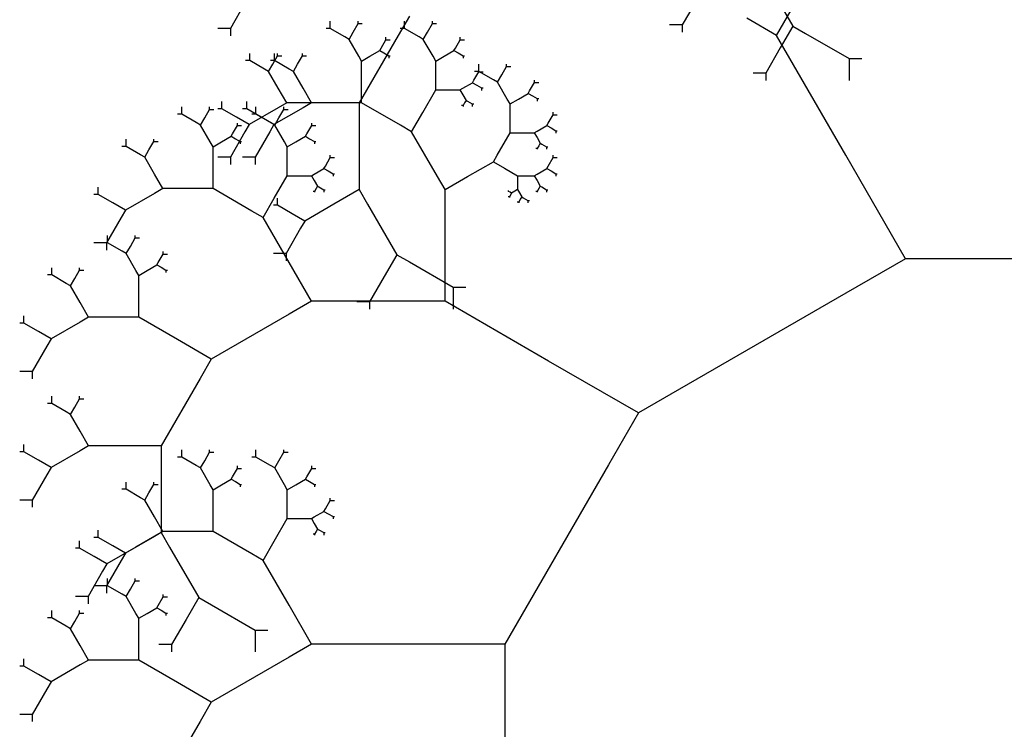
# Model space of a CAD drawing. Units: inches. Extents: x -3.81 to 2.68, y -0.19 to 4.35.
# Drawn here: x -3.81 to -1.5, y 1.34 to 3.01 of the extents above; entities that cross this region are included whole.
import ezdxf

# ---------------------------------------------------------------- set-up
doc = ezdxf.new("R2010")
doc.units = ezdxf.units.IN
doc.header["$MEASUREMENT"] = 0

msp = doc.modelspace()

# ---------------------------------------------------------------- linework, layer by layer
at = {"color": 3}
for p, q in [((-2.0654, 3.1153), (-1.9969, 2.9966)), ((-2.0351, 2.9746), (-1.9647, 3.0964)), ((-2.2229, 3.0586), (-2.2571, 2.9993)), ((-3.2845, 3.0502), (-3.3188, 2.9909)), ((-3.0841, 2.9909), (-3.0841, 3.008)), ((-3.0186, 3.0023), (-3.0186, 3.008)), ((-2.8982, 3.0199), (-2.9246, 2.9742)), ((-2.9095, 2.9909), (-2.9095, 3.008)), ((-2.8441, 3.0023), (-2.8441, 3.008)), ((-2.0351, 2.9746), (-2.1054, 3.0152)), ((-3.3188, 2.9909), (-3.3485, 2.9909)), ((-3.3188, 2.9909), (-3.3188, 2.9737)), ((-3.0841, 2.9909), (-3.094, 2.9909)), ((-3.0498, 2.9711), (-3.0841, 2.9909)), ((-3.03, 2.9825), (-3.0186, 3.0023)), ((-3.0186, 3.0023), (-3.0087, 3.0023)), ((-2.9095, 2.9909), (-2.9194, 2.9909)), ((-2.8753, 2.9711), (-2.9095, 2.9909)), ((-2.8555, 2.9825), (-2.8441, 3.0023)), ((-2.8441, 3.0023), (-2.8342, 3.0023)), ((-2.2571, 2.9993), (-2.2868, 2.9993)), ((-2.2571, 2.9993), (-2.2571, 2.9821)), ((-1.9969, 2.9966), (-2.0266, 2.9452)), ((-1.9969, 2.9966), (-1.9672, 2.9795)), ((-3.0399, 2.9654), (-3.0498, 2.9711)), ((-3.0399, 2.9654), (-3.03, 2.9825)), ((-3.0171, 2.9258), (-3.0399, 2.9654)), ((-2.9246, 2.9742), (-3.0159, 2.816)), ((-2.9646, 2.9447), (-2.9532, 2.9645)), ((-2.9532, 2.9645), (-2.9532, 2.9702)), ((-2.9532, 2.9645), (-2.9433, 2.9645)), ((-2.8654, 2.9654), (-2.8753, 2.9711)), ((-2.8654, 2.9654), (-2.8555, 2.9825)), ((-2.8426, 2.9258), (-2.8654, 2.9654)), ((-2.7901, 2.9447), (-2.7787, 2.9645)), ((-2.7787, 2.9645), (-2.7787, 2.9702)), ((-2.7787, 2.9645), (-2.7688, 2.9645)), ((-1.8727, 2.6933), (-2.0351, 2.9746)), ((-1.9672, 2.9795), (-1.8645, 2.9202)), ((-2.9907, 2.9258), (-2.9679, 2.939)), ((-2.9679, 2.939), (-2.9646, 2.9447)), ((-2.9679, 2.939), (-2.958, 2.9333)), ((-2.8162, 2.9258), (-2.7934, 2.939)), ((-2.7934, 2.939), (-2.7901, 2.9447)), ((-2.7934, 2.939), (-2.7835, 2.9333)), ((-2.0266, 2.9452), (-2.0608, 2.8859)), ((-3.2731, 2.9153), (-3.2731, 2.9324)), ((-3.2191, 2.9069), (-3.2077, 2.9267)), ((-3.215, 2.9153), (-3.215, 2.9324)), ((-3.2077, 2.9267), (-3.2077, 2.9324)), ((-3.2077, 2.9267), (-3.1978, 2.9267)), ((-3.1609, 2.9069), (-3.1495, 2.9267)), ((-3.1495, 2.9267), (-3.1495, 2.9324)), ((-3.1495, 2.9267), (-3.1396, 2.9267)), ((-3.0105, 2.9144), (-3.0171, 2.9258)), ((-3.0105, 2.9144), (-2.9907, 2.9258)), ((-2.958, 2.9333), (-2.9466, 2.9267)), ((-2.9466, 2.9267), (-2.9466, 2.921)), ((-2.9466, 2.9267), (-2.9433, 2.9267)), ((-2.836, 2.9144), (-2.8426, 2.9258)), ((-2.836, 2.9144), (-2.8162, 2.9258)), ((-2.7835, 2.9333), (-2.7721, 2.9267)), ((-2.7721, 2.9267), (-2.7721, 2.921)), ((-2.7721, 2.9267), (-2.7688, 2.9267)), ((-1.8645, 2.9202), (-1.8645, 2.8688)), ((-1.8645, 2.9202), (-1.8348, 2.9202)), ((-3.2731, 2.9153), (-3.283, 2.9153)), ((-3.2389, 2.8955), (-3.2731, 2.9153)), ((-3.229, 2.8898), (-3.2389, 2.8955)), ((-3.229, 2.8898), (-3.2191, 2.9069)), ((-3.215, 2.9153), (-3.2248, 2.9153)), ((-3.1807, 2.8955), (-3.215, 2.9153)), ((-3.1708, 2.8898), (-3.1807, 2.8955)), ((-3.1708, 2.8898), (-3.1609, 2.9069)), ((-3.0105, 2.8617), (-3.0105, 2.9144)), ((-2.836, 2.8617), (-2.836, 2.9144)), ((-2.735, 2.8901), (-2.735, 2.9072)), ((-2.735, 2.8889), (-2.735, 2.8946)), ((-2.681, 2.8818), (-2.6696, 2.9015)), ((-2.6696, 2.9015), (-2.6696, 2.9072)), ((-2.6696, 2.9015), (-2.6597, 2.9015)), ((-3.2062, 2.8503), (-3.229, 2.8898)), ((-3.148, 2.8503), (-3.1708, 2.8898)), ((-2.7497, 2.8634), (-2.7464, 2.8692)), ((-2.7464, 2.8692), (-2.735, 2.8889)), ((-2.735, 2.8901), (-2.7449, 2.8901)), ((-2.7008, 2.8703), (-2.735, 2.8901)), ((-2.735, 2.8889), (-2.7251, 2.8889)), ((-2.6909, 2.8646), (-2.7008, 2.8703)), ((-2.6909, 2.8646), (-2.681, 2.8818)), ((-2.6041, 2.8637), (-2.6041, 2.8695)), ((-2.0608, 2.8859), (-2.0905, 2.8859)), ((-2.0608, 2.8859), (-2.0608, 2.8688)), ((-3.1864, 2.816), (-3.2062, 2.8503)), ((-3.1282, 2.816), (-3.148, 2.8503)), ((-3.0105, 2.816), (-3.0105, 2.8617)), ((-2.8664, 2.7937), (-2.836, 2.8465)), ((-2.836, 2.8465), (-2.836, 2.8617)), ((-2.836, 2.8465), (-2.8096, 2.8465)), ((-2.8096, 2.8465), (-2.7792, 2.8465)), ((-2.7792, 2.8465), (-2.7726, 2.8503)), ((-2.7792, 2.8465), (-2.7726, 2.835)), ((-2.7726, 2.8503), (-2.7497, 2.8634)), ((-2.7497, 2.8634), (-2.7399, 2.8577)), ((-2.7399, 2.8577), (-2.7284, 2.8511)), ((-2.7284, 2.8511), (-2.7284, 2.8454)), ((-2.7284, 2.8511), (-2.7251, 2.8511)), ((-2.6681, 2.8251), (-2.6909, 2.8646)), ((-2.6156, 2.844), (-2.6041, 2.8637)), ((-2.6041, 2.8637), (-2.5942, 2.8637)), ((-2.7726, 2.835), (-2.765, 2.8219)), ((-2.6615, 2.8137), (-2.6681, 2.8251)), ((-2.6615, 2.8137), (-2.6417, 2.8251)), ((-2.6417, 2.8251), (-2.6189, 2.8383)), ((-2.6189, 2.8383), (-2.6156, 2.844)), ((-2.6189, 2.8383), (-2.609, 2.8325)), ((-2.609, 2.8325), (-2.5975, 2.826)), ((-2.5975, 2.826), (-2.5975, 2.8202)), ((-2.5975, 2.826), (-2.5942, 2.826)), ((-3.4331, 2.7894), (-3.4331, 2.8065)), ((-3.3791, 2.781), (-3.3677, 2.8008)), ((-3.3677, 2.8008), (-3.3677, 2.8065)), ((-3.3677, 2.8008), (-3.3578, 2.8008)), ((-3.3386, 2.8019), (-3.3485, 2.8019)), ((-3.3386, 2.8019), (-3.3386, 2.8191)), ((-3.3043, 2.7822), (-3.3386, 2.8019)), ((-3.2804, 2.8019), (-3.2903, 2.8019)), ((-3.2804, 2.8019), (-3.2804, 2.8191)), ((-3.2461, 2.7822), (-3.2804, 2.8019)), ((-3.2062, 2.8046), (-3.2747, 2.765)), ((-3.2586, 2.7894), (-3.2586, 2.8065)), ((-3.148, 2.8046), (-3.2165, 2.765)), ((-3.1864, 2.816), (-3.2062, 2.8046)), ((-3.2046, 2.781), (-3.1931, 2.8008)), ((-3.1931, 2.8008), (-3.1931, 2.8065)), ((-3.1931, 2.8008), (-3.1833, 2.8008)), ((-3.095, 2.816), (-3.1864, 2.816)), ((-3.1282, 2.816), (-3.148, 2.8046)), ((-3.0369, 2.816), (-3.1282, 2.816)), ((-3.0159, 2.816), (-3.095, 2.816)), ((-3.0105, 2.816), (-3.0369, 2.816)), ((-3.0159, 2.816), (-3.0159, 2.7703)), ((-2.9192, 2.7633), (-3.0105, 2.816)), ((-2.7721, 2.8096), (-2.7754, 2.8096)), ((-2.7683, 2.8161), (-2.7721, 2.8096)), ((-2.7721, 2.8096), (-2.7721, 2.8077)), ((-2.765, 2.8219), (-2.7683, 2.8161)), ((-2.765, 2.8219), (-2.7617, 2.82)), ((-2.7617, 2.82), (-2.7502, 2.8134)), ((-2.7502, 2.8134), (-2.7502, 2.8077)), ((-2.7502, 2.8134), (-2.747, 2.8134)), ((-2.6615, 2.7609), (-2.6615, 2.8137)), ((-3.4331, 2.7894), (-3.443, 2.7894)), ((-3.3989, 2.7696), (-3.4331, 2.7894)), ((-3.389, 2.7639), (-3.3791, 2.781)), ((-3.2747, 2.765), (-3.3043, 2.7822)), ((-3.2586, 2.7894), (-3.2685, 2.7894)), ((-3.2243, 2.7696), (-3.2586, 2.7894)), ((-3.2165, 2.765), (-3.2461, 2.7822)), ((-3.2144, 2.7639), (-3.2046, 2.781)), ((-2.8928, 2.7481), (-2.8664, 2.7937)), ((-2.5719, 2.7684), (-2.5605, 2.7882)), ((-2.5605, 2.7882), (-2.5605, 2.7939)), ((-2.5605, 2.7882), (-2.5506, 2.7882)), ((-3.389, 2.7639), (-3.3989, 2.7696)), ((-3.3661, 2.7243), (-3.389, 2.7639)), ((-3.3136, 2.7432), (-3.3022, 2.763)), ((-3.3022, 2.763), (-3.3022, 2.7687)), ((-3.3022, 2.763), (-3.2923, 2.763)), ((-3.2747, 2.765), (-3.2845, 2.7479)), ((-3.2165, 2.765), (-3.2264, 2.7479)), ((-3.2144, 2.7639), (-3.2243, 2.7696)), ((-3.1916, 2.7243), (-3.2144, 2.7639)), ((-3.1391, 2.7432), (-3.1277, 2.763)), ((-3.1277, 2.763), (-3.1277, 2.7687)), ((-3.1277, 2.763), (-3.1178, 2.763)), ((-3.0159, 2.7703), (-3.0159, 2.6121)), ((-2.8928, 2.7481), (-2.9192, 2.7633)), ((-2.6615, 2.7457), (-2.6615, 2.7609)), ((-2.5981, 2.7495), (-2.5752, 2.7627)), ((-2.5752, 2.7627), (-2.5719, 2.7684)), ((-2.5752, 2.7627), (-2.5653, 2.757)), ((-2.5653, 2.757), (-2.5539, 2.7504)), ((-3.564, 2.7138), (-3.564, 2.7309)), ((-3.4985, 2.7252), (-3.4985, 2.7309)), ((-3.3398, 2.7243), (-3.3169, 2.7375)), ((-3.2845, 2.7479), (-3.3188, 2.6886)), ((-3.3169, 2.7375), (-3.3136, 2.7432)), ((-3.3169, 2.7375), (-3.307, 2.7318)), ((-3.307, 2.7318), (-3.2956, 2.7252)), ((-3.2264, 2.7479), (-3.2606, 2.6886)), ((-3.1652, 2.7243), (-3.1424, 2.7375)), ((-3.1424, 2.7375), (-3.1391, 2.7432)), ((-3.1424, 2.7375), (-3.1325, 2.7318)), ((-3.1325, 2.7318), (-3.1211, 2.7252)), ((-2.8319, 2.6426), (-2.8928, 2.7481)), ((-2.6919, 2.693), (-2.6615, 2.7457)), ((-2.6615, 2.7457), (-2.6351, 2.7457)), ((-2.6351, 2.7457), (-2.6046, 2.7457)), ((-2.6046, 2.7457), (-2.5981, 2.7495)), ((-2.6046, 2.7457), (-2.5981, 2.7343)), ((-2.5981, 2.7343), (-2.5904, 2.7211)), ((-2.5539, 2.7504), (-2.5539, 2.7447)), ((-2.5539, 2.7504), (-2.5506, 2.7504)), ((-3.564, 2.7138), (-3.5739, 2.7138)), ((-3.5297, 2.694), (-3.564, 2.7138)), ((-3.51, 2.7054), (-3.4985, 2.7252)), ((-3.4985, 2.7252), (-3.4887, 2.7252)), ((-3.3595, 2.7129), (-3.3661, 2.7243)), ((-3.3595, 2.7129), (-3.3398, 2.7243)), ((-3.3595, 2.6602), (-3.3595, 2.7129)), ((-3.2956, 2.7252), (-3.2956, 2.7195)), ((-3.2956, 2.7252), (-3.2923, 2.7252)), ((-3.185, 2.7129), (-3.1916, 2.7243)), ((-3.185, 2.7129), (-3.1652, 2.7243)), ((-3.185, 2.6602), (-3.185, 2.7129)), ((-3.1211, 2.7252), (-3.1211, 2.7195)), ((-3.1211, 2.7252), (-3.1178, 2.7252)), ((-2.5975, 2.7088), (-2.6008, 2.7088)), ((-2.5937, 2.7154), (-2.5975, 2.7088)), ((-2.5975, 2.7088), (-2.5975, 2.7069)), ((-2.5904, 2.7211), (-2.5937, 2.7154)), ((-2.5904, 2.7211), (-2.5871, 2.7192)), ((-2.5871, 2.7192), (-2.5757, 2.7126)), ((-2.5757, 2.7126), (-2.5757, 2.7069)), ((-2.5757, 2.7126), (-2.5724, 2.7126)), ((-3.5199, 2.6883), (-3.5297, 2.694)), ((-3.5199, 2.6883), (-3.51, 2.7054)), ((-3.497, 2.6487), (-3.5199, 2.6883)), ((-3.3188, 2.6886), (-3.3485, 2.6886)), ((-3.3188, 2.6886), (-3.3188, 2.6715)), ((-3.2606, 2.6886), (-3.2903, 2.6886)), ((-3.2606, 2.6886), (-3.2606, 2.6715)), ((-3.0955, 2.6676), (-3.0841, 2.6874)), ((-3.0841, 2.6874), (-3.0841, 2.6931)), ((-3.0841, 2.6874), (-3.0742, 2.6874)), ((-2.7007, 2.6777), (-2.6919, 2.693)), ((-2.5719, 2.6676), (-2.5605, 2.6874)), ((-2.5605, 2.6874), (-2.5605, 2.6931)), ((-2.5605, 2.6874), (-2.5506, 2.6874)), ((-1.7321, 2.4498), (-1.8727, 2.6933)), ((-3.1216, 2.6487), (-3.0988, 2.6619)), ((-3.0988, 2.6619), (-3.0955, 2.6676)), ((-3.0988, 2.6619), (-3.0889, 2.6562)), ((-2.7616, 2.6426), (-2.7007, 2.6777)), ((-2.7007, 2.6777), (-2.6743, 2.6625)), ((-2.6743, 2.6625), (-2.6439, 2.6449)), ((-2.5981, 2.6487), (-2.5752, 2.6619)), ((-2.5752, 2.6619), (-2.5719, 2.6676)), ((-2.5752, 2.6619), (-2.5653, 2.6562)), ((-3.4772, 2.6145), (-3.497, 2.6487)), ((-3.3595, 2.6145), (-3.3595, 2.6602)), ((-3.2155, 2.5922), (-3.185, 2.6449)), ((-3.185, 2.6449), (-3.185, 2.6602)), ((-3.185, 2.6449), (-3.1587, 2.6449)), ((-3.1587, 2.6449), (-3.1282, 2.6449)), ((-3.1282, 2.6449), (-3.1216, 2.6487)), ((-3.1282, 2.6449), (-3.1216, 2.6335)), ((-3.0889, 2.6562), (-3.0775, 2.6496)), ((-3.0775, 2.6496), (-3.0775, 2.6439)), ((-3.0775, 2.6496), (-3.0742, 2.6496)), ((-2.8143, 2.6121), (-2.8319, 2.6426)), ((-2.8143, 2.6121), (-2.7616, 2.6426)), ((-2.6439, 2.6449), (-2.6439, 2.6297)), ((-2.6439, 2.6449), (-2.6351, 2.6449)), ((-2.6351, 2.6449), (-2.6046, 2.6449)), ((-2.6046, 2.6449), (-2.5981, 2.6487)), ((-2.6046, 2.6449), (-2.5981, 2.6335)), ((-2.5653, 2.6562), (-2.5539, 2.6496)), ((-2.5539, 2.6496), (-2.5539, 2.6439)), ((-2.5539, 2.6496), (-2.5506, 2.6496)), ((-3.6294, 2.6004), (-3.6294, 2.6176)), ((-3.1216, 2.6335), (-3.114, 2.6203)), ((-3.1173, 2.6146), (-3.1211, 2.608)), ((-3.114, 2.6203), (-3.1173, 2.6146)), ((-3.114, 2.6203), (-3.1107, 2.6184)), ((-3.1107, 2.6184), (-3.0993, 2.6118)), ((-2.6439, 2.6297), (-2.6439, 2.6121)), ((-2.5981, 2.6335), (-2.5904, 2.6203)), ((-2.5937, 2.6146), (-2.5975, 2.608)), ((-2.5904, 2.6203), (-2.5937, 2.6146)), ((-2.5904, 2.6203), (-2.5871, 2.6184)), ((-2.5871, 2.6184), (-2.5757, 2.6118)), ((-3.6294, 2.6004), (-3.6393, 2.6004)), ((-3.5952, 2.5807), (-3.6294, 2.6004)), ((-3.497, 2.6031), (-3.5655, 2.5635)), ((-3.4772, 2.6145), (-3.497, 2.6031)), ((-3.3859, 2.6145), (-3.4772, 2.6145)), ((-3.3595, 2.6145), (-3.3859, 2.6145)), ((-3.2682, 2.5618), (-3.3595, 2.6145)), ((-3.2418, 2.5465), (-3.2155, 2.5922)), ((-3.2077, 2.5752), (-3.2077, 2.5924)), ((-3.1211, 2.608), (-3.1244, 2.608)), ((-3.1211, 2.608), (-3.1211, 2.6061)), ((-3.0993, 2.6118), (-3.0993, 2.6061)), ((-3.0993, 2.6118), (-3.096, 2.6118)), ((-3.0159, 2.6121), (-3.0753, 2.5779)), ((-3.0159, 2.6121), (-2.9962, 2.5779)), ((-2.8143, 2.4715), (-2.8143, 2.6121)), ((-2.6652, 2.608), (-2.6663, 2.608)), ((-2.663, 2.5954), (-2.6663, 2.5954)), ((-2.6652, 2.608), (-2.6652, 2.6099)), ((-2.6614, 2.6058), (-2.6652, 2.608)), ((-2.6592, 2.602), (-2.663, 2.5954)), ((-2.663, 2.5954), (-2.663, 2.5935)), ((-2.6581, 2.6039), (-2.6614, 2.6058)), ((-2.6581, 2.6039), (-2.6592, 2.602)), ((-2.6505, 2.6083), (-2.6581, 2.6039)), ((-2.6439, 2.6121), (-2.6505, 2.6083)), ((-2.6439, 2.6121), (-2.6417, 2.6083)), ((-2.6417, 2.6083), (-2.6341, 2.5951)), ((-2.6341, 2.5951), (-2.6374, 2.5894)), ((-2.6341, 2.5951), (-2.6308, 2.5932)), ((-2.6308, 2.5932), (-2.6194, 2.5867)), ((-2.5975, 2.608), (-2.6008, 2.608)), ((-2.5975, 2.608), (-2.5975, 2.6061)), ((-2.5757, 2.6118), (-2.5757, 2.6061)), ((-2.5757, 2.6118), (-2.5724, 2.6118)), ((-3.5655, 2.5635), (-3.5952, 2.5807)), ((-3.2077, 2.5752), (-3.2176, 2.5752)), ((-3.1734, 2.5555), (-3.2077, 2.5752)), ((-3.0753, 2.5779), (-3.1438, 2.5383)), ((-2.9962, 2.5779), (-2.9277, 2.4592)), ((-2.6412, 2.5828), (-2.6445, 2.5828)), ((-2.6374, 2.5894), (-2.6412, 2.5828)), ((-2.6412, 2.5828), (-2.6412, 2.5809)), ((-2.6194, 2.5867), (-2.6194, 2.5809)), ((-2.6194, 2.5867), (-2.6161, 2.5867)), ((-3.5754, 2.5464), (-3.6097, 2.4871)), ((-3.5655, 2.5635), (-3.5754, 2.5464)), ((-3.2418, 2.5465), (-3.2682, 2.5618)), ((-3.1809, 2.4411), (-3.2418, 2.5465)), ((-3.1438, 2.5383), (-3.1734, 2.5555)), ((-3.1438, 2.5383), (-3.1537, 2.5212)), ((-3.6076, 2.4871), (-3.6076, 2.5042)), ((-3.5422, 2.4985), (-3.5422, 2.5042)), ((-3.1537, 2.5212), (-3.1879, 2.4619)), ((-3.6097, 2.4871), (-3.6393, 2.4871)), ((-3.6076, 2.4871), (-3.6175, 2.4871)), ((-3.6097, 2.4871), (-3.6097, 2.4699)), ((-3.5734, 2.4673), (-3.6076, 2.4871)), ((-3.5635, 2.4616), (-3.5536, 2.4787)), ((-3.5536, 2.4787), (-3.5422, 2.4985)), ((-3.5422, 2.4985), (-3.5323, 2.4985)), ((-3.5635, 2.4616), (-3.5734, 2.4673)), ((-3.5406, 2.422), (-3.5635, 2.4616)), ((-3.4882, 2.4409), (-3.4767, 2.4607)), ((-3.4767, 2.4607), (-3.4767, 2.4664)), ((-3.4767, 2.4607), (-3.4668, 2.4607)), ((-3.1879, 2.4619), (-3.2176, 2.4619)), ((-3.1879, 2.4619), (-3.1879, 2.4448)), ((-2.9277, 2.4592), (-2.9573, 2.4079)), ((-2.9277, 2.4592), (-2.898, 2.4421)), ((-2.8143, 2.3497), (-2.8143, 2.4715)), ((-3.5143, 2.422), (-3.4914, 2.4352)), ((-3.4914, 2.4352), (-3.4882, 2.4409)), ((-3.4914, 2.4352), (-3.4816, 2.4295)), ((-3.4816, 2.4295), (-3.4701, 2.4229)), ((-3.1282, 2.3497), (-3.1809, 2.4411)), ((-2.898, 2.4421), (-2.7952, 2.3828)), ((-1.7321, 2.4498), (-1.8727, 2.3686)), ((-1.0825, 2.4498), (-1.7321, 2.4498)), ((-3.7385, 2.4115), (-3.7484, 2.4115)), ((-3.7385, 2.4115), (-3.7385, 2.4286)), ((-3.7043, 2.3917), (-3.7385, 2.4115)), ((-3.6845, 2.4031), (-3.6731, 2.4229)), ((-3.6731, 2.4229), (-3.6731, 2.4286)), ((-3.6731, 2.4229), (-3.6632, 2.4229)), ((-3.5341, 2.4106), (-3.5406, 2.422)), ((-3.5341, 2.4106), (-3.5143, 2.422)), ((-3.5341, 2.3579), (-3.5341, 2.4106)), ((-3.4701, 2.4229), (-3.4701, 2.4172)), ((-3.4701, 2.4229), (-3.4668, 2.4229)), ((-2.9573, 2.4079), (-2.9916, 2.3485)), ((-3.6944, 2.386), (-3.7043, 2.3917)), ((-3.6944, 2.386), (-3.6845, 2.4031)), ((-3.6715, 2.3465), (-3.6944, 2.386)), ((-2.7952, 2.3828), (-2.7952, 2.3314)), ((-2.7952, 2.3828), (-2.7656, 2.3828)), ((-1.8727, 2.3686), (-2.3598, 2.0873)), ((-3.6518, 2.3122), (-3.6715, 2.3465)), ((-3.5341, 2.3122), (-3.5341, 2.3579)), ((-3.1282, 2.3497), (-3.1809, 2.3193)), ((-2.8846, 2.3497), (-3.1282, 2.3497)), ((-2.9916, 2.3485), (-3.0212, 2.3485)), ((-2.9916, 2.3485), (-2.9916, 2.3314)), ((-2.8143, 2.3497), (-2.8846, 2.3497)), ((-2.5708, 2.2091), (-2.8143, 2.3497)), ((-3.804, 2.2982), (-3.804, 2.3153)), ((-3.1809, 2.3193), (-3.3636, 2.2138)), ((-3.804, 2.2982), (-3.8138, 2.2982)), ((-3.7697, 2.2784), (-3.804, 2.2982)), ((-3.6715, 2.3008), (-3.74, 2.2613)), ((-3.6518, 2.3122), (-3.6715, 2.3008)), ((-3.5604, 2.3122), (-3.6518, 2.3122)), ((-3.5341, 2.3122), (-3.5604, 2.3122)), ((-3.4427, 2.2595), (-3.5341, 2.3122)), ((-3.74, 2.2613), (-3.7697, 2.2784)), ((-3.74, 2.2613), (-3.7499, 2.2441)), ((-3.3636, 2.2138), (-3.4427, 2.2595)), ((-3.7499, 2.2441), (-3.7842, 2.1848)), ((-3.3636, 2.2138), (-3.39, 2.1681)), ((-2.3598, 2.0873), (-2.5708, 2.2091)), ((-3.7842, 2.1848), (-3.8138, 2.1848)), ((-3.7842, 2.1848), (-3.7842, 2.1677)), ((-3.39, 2.1681), (-3.4813, 2.0099)), ((-3.7385, 2.1092), (-3.7484, 2.1092)), ((-3.7385, 2.1092), (-3.7385, 2.1264)), ((-3.7043, 2.0895), (-3.7385, 2.1092)), ((-3.6845, 2.1009), (-3.6731, 2.1206)), ((-3.6731, 2.1206), (-3.6731, 2.1264)), ((-3.6731, 2.1206), (-3.6632, 2.1206)), ((-3.6944, 2.0837), (-3.7043, 2.0895)), ((-3.6944, 2.0837), (-3.6845, 2.1009)), ((-3.6715, 2.0442), (-3.6944, 2.0837)), ((-2.3598, 2.0873), (-2.4301, 1.9655)), ((-3.6518, 2.0099), (-3.6715, 2.0442)), ((-3.804, 1.9959), (-3.804, 2.013)), ((-3.804, 1.9959), (-3.8138, 1.9959)), ((-3.7697, 1.9761), (-3.804, 1.9959)), ((-3.6715, 1.9985), (-3.74, 1.959)), ((-3.6518, 2.0099), (-3.6715, 1.9985)), ((-3.5604, 2.0099), (-3.6518, 2.0099)), ((-3.4813, 2.0099), (-3.5604, 2.0099)), ((-3.4813, 2.0099), (-3.4813, 1.9643)), ((-3.4331, 1.9833), (-3.4331, 2.0004)), ((-3.3791, 1.9749), (-3.3677, 1.9947)), ((-3.3677, 1.9947), (-3.3677, 2.0004)), ((-3.3677, 1.9947), (-3.3578, 1.9947)), ((-3.2586, 1.9833), (-3.2586, 2.0004)), ((-3.2046, 1.9749), (-3.1931, 1.9947)), ((-3.1931, 1.9947), (-3.1931, 2.0004)), ((-3.1931, 1.9947), (-3.1833, 1.9947)), ((-3.74, 1.959), (-3.7697, 1.9761)), ((-3.4331, 1.9833), (-3.443, 1.9833)), ((-3.3989, 1.9635), (-3.4331, 1.9833)), ((-3.389, 1.9578), (-3.3791, 1.9749)), ((-3.2586, 1.9833), (-3.2685, 1.9833)), ((-3.2243, 1.9635), (-3.2586, 1.9833)), ((-3.2144, 1.9578), (-3.2046, 1.9749)), ((-3.74, 1.959), (-3.7499, 1.9418)), ((-3.4813, 1.9643), (-3.4813, 1.8061)), ((-3.389, 1.9578), (-3.3989, 1.9635)), ((-3.3661, 1.9182), (-3.389, 1.9578)), ((-3.3136, 1.9371), (-3.3022, 1.9569)), ((-3.3022, 1.9569), (-3.3022, 1.9626)), ((-3.3022, 1.9569), (-3.2923, 1.9569)), ((-3.2144, 1.9578), (-3.2243, 1.9635)), ((-3.1916, 1.9182), (-3.2144, 1.9578)), ((-3.1391, 1.9371), (-3.1277, 1.9569)), ((-3.1277, 1.9569), (-3.1277, 1.9626)), ((-3.1277, 1.9569), (-3.1178, 1.9569)), ((-2.4301, 1.9655), (-2.6737, 1.5437)), ((-3.7499, 1.9418), (-3.7842, 1.8825)), ((-3.564, 1.9077), (-3.564, 1.9248)), ((-3.4985, 1.9191), (-3.4985, 1.9248)), ((-3.3398, 1.9182), (-3.3169, 1.9314)), ((-3.3169, 1.9314), (-3.3136, 1.9371)), ((-3.3169, 1.9314), (-3.307, 1.9257)), ((-3.307, 1.9257), (-3.2956, 1.9191)), ((-3.1652, 1.9182), (-3.1424, 1.9314)), ((-3.1424, 1.9314), (-3.1391, 1.9371)), ((-3.1424, 1.9314), (-3.1325, 1.9257)), ((-3.1325, 1.9257), (-3.1211, 1.9191)), ((-3.564, 1.9077), (-3.5739, 1.9077)), ((-3.5297, 1.8879), (-3.564, 1.9077)), ((-3.5199, 1.8822), (-3.51, 1.8994)), ((-3.51, 1.8994), (-3.4985, 1.9191)), ((-3.4985, 1.9191), (-3.4887, 1.9191)), ((-3.3595, 1.9068), (-3.3661, 1.9182)), ((-3.3595, 1.9068), (-3.3398, 1.9182)), ((-3.3595, 1.8541), (-3.3595, 1.9068)), ((-3.2956, 1.9191), (-3.2956, 1.9134)), ((-3.2956, 1.9191), (-3.2923, 1.9191)), ((-3.185, 1.9068), (-3.1916, 1.9182)), ((-3.185, 1.9068), (-3.1652, 1.9182)), ((-3.185, 1.8541), (-3.185, 1.9068)), ((-3.1211, 1.9191), (-3.1211, 1.9134)), ((-3.1211, 1.9191), (-3.1178, 1.9191)), ((-3.7842, 1.8825), (-3.8138, 1.8825)), ((-3.7842, 1.8825), (-3.7842, 1.8654)), ((-3.5199, 1.8822), (-3.5297, 1.8879)), ((-3.497, 1.8427), (-3.5199, 1.8822)), ((-3.0955, 1.8616), (-3.0841, 1.8813)), ((-3.0841, 1.8813), (-3.0841, 1.8871)), ((-3.0841, 1.8813), (-3.0742, 1.8813)), ((-3.3595, 1.8084), (-3.3595, 1.8541)), ((-3.185, 1.8389), (-3.185, 1.8541)), ((-3.1216, 1.8427), (-3.0988, 1.8559)), ((-3.0988, 1.8559), (-3.0955, 1.8616)), ((-3.0988, 1.8559), (-3.0889, 1.8502)), ((-3.4772, 1.8084), (-3.497, 1.8427)), ((-3.2155, 1.7861), (-3.185, 1.8389)), ((-3.185, 1.8389), (-3.1587, 1.8389)), ((-3.1587, 1.8389), (-3.1282, 1.8389)), ((-3.1282, 1.8389), (-3.1216, 1.8427)), ((-3.1282, 1.8389), (-3.1216, 1.8275)), ((-3.0889, 1.8502), (-3.0775, 1.8436)), ((-3.0775, 1.8436), (-3.0775, 1.8379)), ((-3.0775, 1.8436), (-3.0742, 1.8436)), ((-3.6294, 1.7944), (-3.6294, 1.8115)), ((-3.4813, 1.8061), (-3.5406, 1.7718)), ((-3.4772, 1.8084), (-3.497, 1.797)), ((-3.4813, 1.8061), (-3.4615, 1.7718)), ((-3.3859, 1.8084), (-3.4772, 1.8084)), ((-3.3595, 1.8084), (-3.3859, 1.8084)), ((-3.2682, 1.7557), (-3.3595, 1.8084)), ((-3.1216, 1.8275), (-3.114, 1.8143)), ((-3.1173, 1.8086), (-3.1211, 1.802)), ((-3.114, 1.8143), (-3.1173, 1.8086)), ((-3.114, 1.8143), (-3.1107, 1.8124)), ((-3.1107, 1.8124), (-3.0993, 1.8058)), ((-3.0993, 1.8058), (-3.0993, 1.8001)), ((-3.0993, 1.8058), (-3.096, 1.8058)), ((-3.6731, 1.7692), (-3.6731, 1.7863)), ((-3.6294, 1.7944), (-3.6393, 1.7944)), ((-3.5952, 1.7746), (-3.6294, 1.7944)), ((-3.497, 1.797), (-3.5655, 1.7575)), ((-3.2418, 1.7405), (-3.2155, 1.7861)), ((-3.1211, 1.802), (-3.1244, 1.802)), ((-3.1211, 1.802), (-3.1211, 1.8001)), ((-3.6731, 1.7692), (-3.683, 1.7692)), ((-3.6388, 1.7494), (-3.6731, 1.7692)), ((-3.5406, 1.7718), (-3.6092, 1.7323)), ((-3.5655, 1.7575), (-3.5952, 1.7746)), ((-3.4615, 1.7718), (-3.393, 1.6532)), ((-3.6092, 1.7323), (-3.6388, 1.7494)), ((-3.5754, 1.7403), (-3.6097, 1.681)), ((-3.5655, 1.7575), (-3.5754, 1.7403)), ((-3.2418, 1.7405), (-3.2682, 1.7557)), ((-3.1809, 1.635), (-3.2418, 1.7405)), ((-3.619, 1.7151), (-3.6533, 1.6558)), ((-3.6092, 1.7323), (-3.619, 1.7151)), ((-3.6076, 1.681), (-3.6076, 1.6981)), ((-3.5536, 1.6726), (-3.5422, 1.6924)), ((-3.5422, 1.6924), (-3.5422, 1.6981)), ((-3.5422, 1.6924), (-3.5323, 1.6924)), ((-3.6097, 1.681), (-3.6393, 1.681)), ((-3.6076, 1.681), (-3.6175, 1.681)), ((-3.6097, 1.681), (-3.6097, 1.6639)), ((-3.5734, 1.6612), (-3.6076, 1.681)), ((-3.5635, 1.6555), (-3.5536, 1.6726)), ((-3.6533, 1.6558), (-3.683, 1.6558)), ((-3.6533, 1.6558), (-3.6533, 1.6387)), ((-3.5635, 1.6555), (-3.5734, 1.6612)), ((-3.5406, 1.616), (-3.5635, 1.6555)), ((-3.4882, 1.6349), (-3.4767, 1.6546)), ((-3.4767, 1.6546), (-3.4767, 1.6603)), ((-3.4767, 1.6546), (-3.4668, 1.6546)), ((-3.393, 1.6532), (-3.4227, 1.6018)), ((-3.393, 1.6532), (-3.3634, 1.636)), ((-3.7385, 1.6054), (-3.7385, 1.6226)), ((-3.6731, 1.6169), (-3.6731, 1.6226)), ((-3.5143, 1.616), (-3.4914, 1.6292)), ((-3.4914, 1.6292), (-3.4882, 1.6349)), ((-3.4914, 1.6292), (-3.4816, 1.6234)), ((-3.4816, 1.6234), (-3.4701, 1.6169)), ((-3.3634, 1.636), (-3.2606, 1.5767)), ((-3.1282, 1.5437), (-3.1809, 1.635)), ((-3.7385, 1.6054), (-3.7484, 1.6054)), ((-3.7043, 1.5857), (-3.7385, 1.6054)), ((-3.6944, 1.58), (-3.6845, 1.5971)), ((-3.6845, 1.5971), (-3.6731, 1.6169)), ((-3.6731, 1.6169), (-3.6632, 1.6169)), ((-3.5341, 1.6046), (-3.5406, 1.616)), ((-3.5341, 1.6046), (-3.5143, 1.616)), ((-3.5341, 1.5518), (-3.5341, 1.6046)), ((-3.4701, 1.6169), (-3.4701, 1.6111)), ((-3.4701, 1.6169), (-3.4668, 1.6169)), ((-3.4227, 1.6018), (-3.457, 1.5425)), ((-3.6944, 1.58), (-3.7043, 1.5857)), ((-3.6715, 1.5404), (-3.6944, 1.58)), ((-3.2606, 1.5767), (-3.2606, 1.5253)), ((-3.2606, 1.5767), (-3.231, 1.5767)), ((-3.5341, 1.5061), (-3.5341, 1.5518)), ((-3.6518, 1.5061), (-3.6715, 1.5404)), ((-3.457, 1.5425), (-3.4866, 1.5425)), ((-3.457, 1.5425), (-3.457, 1.5253)), ((-3.1282, 1.5437), (-3.1809, 1.5132)), ((-2.8846, 1.5437), (-3.1282, 1.5437)), ((-2.6737, 1.5437), (-2.8846, 1.5437)), ((-2.6737, 1.5437), (-2.6737, 1.4219)), ((-3.804, 1.4921), (-3.804, 1.5092)), ((-3.6518, 1.5061), (-3.6715, 1.4947)), ((-3.5604, 1.5061), (-3.6518, 1.5061)), ((-3.5341, 1.5061), (-3.5604, 1.5061)), ((-3.4427, 1.4534), (-3.5341, 1.5061)), ((-3.1809, 1.5132), (-3.3636, 1.4077)), ((-3.804, 1.4921), (-3.8138, 1.4921)), ((-3.7697, 1.4723), (-3.804, 1.4921)), ((-3.6715, 1.4947), (-3.74, 1.4552)), ((-3.74, 1.4552), (-3.7697, 1.4723)), ((-3.7499, 1.4381), (-3.7842, 1.3787)), ((-3.74, 1.4552), (-3.7499, 1.4381)), ((-3.3636, 1.4077), (-3.4427, 1.4534)), ((-2.6737, 1.4219), (-2.6737, 1)), ((-3.3636, 1.4077), (-3.39, 1.3621)), ((-3.7842, 1.3787), (-3.8138, 1.3787)), ((-3.7842, 1.3787), (-3.7842, 1.3616)), ((-3.39, 1.3621), (-3.4813, 1.2039))]:
    msp.add_line(p, q, dxfattribs=at)

doc.saveas('drawing.dxf')
